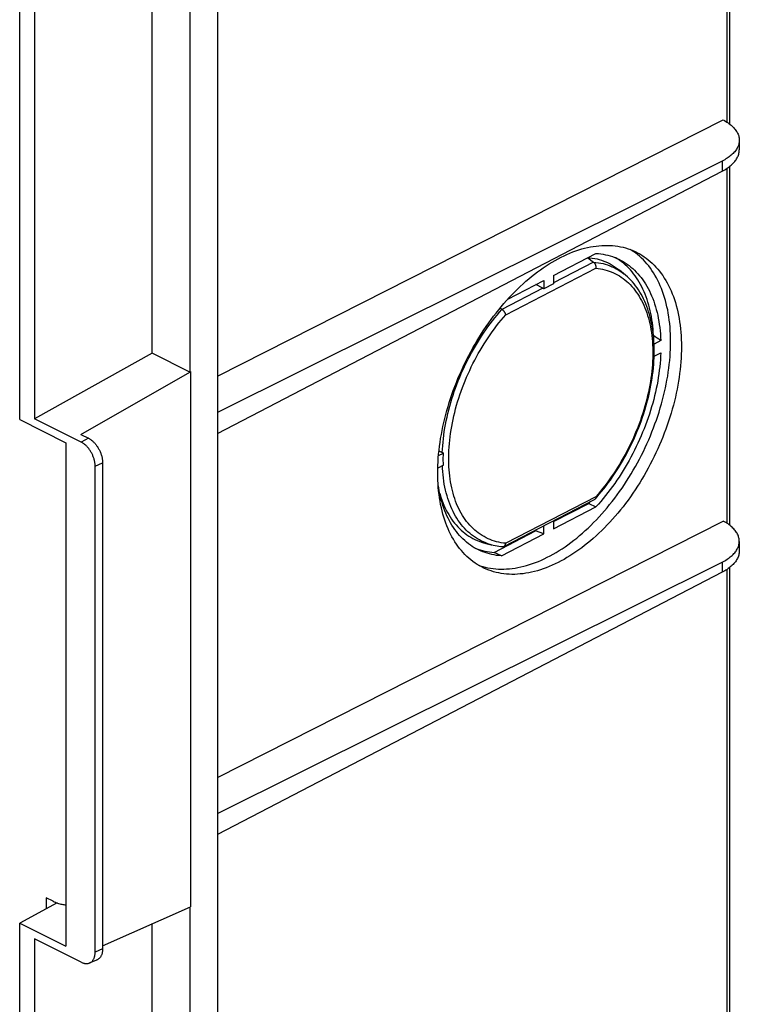
# Model space of a CAD drawing. Units: millimetres. Extents: x -92 to 92, y -196 to 196.
# Drawn here: x 55 to 91, y -122 to -73 of the extents above; entities that cross this region are included whole.
import ezdxf

# ---------------------------------------------------------------- set-up
doc = ezdxf.new("R2010")
doc.units = ezdxf.units.MM
doc.header["$LTSCALE"] = 16.335
doc.layers.add('IMPORT_IGES', color=7, linetype='CONTINUOUS')

msp = doc.modelspace()

# ---------------------------------------------------------------- linework, layer by layer
at = {"layer": 'IMPORT_IGES', "color": 7, "linetype": 'CONTINUOUS'}
for p, q in [((64.894, -20.58), (64.894, -190.382)), ((90.441, -42.171), (90.441, -77.861)), ((63.505, -63.221), (63.505, -90.229)), ((55.019, -92.605), (55.019, -64.026)), ((61.635, -89.295), (61.635, -64.051)), ((55.751, -64.802), (55.751, -92.56)), ((64.894, -90.441), (90.119, -77.655)), ((90.923, -78.67), (90.923, -79.146)), ((90.063, -79.706), (64.894, -92.24)), ((90.441, -79.973), (90.441, -97.866)), ((64.894, -93.291), (90.063, -80.213)), ((81.659, -85.407), (83.773, -84.313)), ((83.363, -84.525), (83.65, -84.745)), ((81.659, -85.407), (81.659, -85.831)), ((79.378, -86.588), (81.173, -85.659)), ((81.126, -86.051), (80.776, -85.864)), ((81.173, -85.659), (81.173, -86.083)), ((81.659, -85.831), (81.173, -86.083)), ((79.083, -87.109), (78.985, -87.043)), ((86.652, -88.543), (86.637, -88.387)), ((87.003, -88.659), (86.67, -88.832)), ((61.635, -89.295), (55.751, -92.56)), ((63.505, -90.23), (61.635, -89.295)), ((86.674, -89.436), (87.003, -89.265)), ((58.073, -93.345), (63.505, -90.23)), ((63.505, -90.229), (63.539, -90.209)), ((63.539, -90.209), (63.539, -116.897)), ((55.019, -92.605), (57.318, -93.754)), ((58.095, -93.733), (55.751, -92.56)), ((57.318, -93.754), (57.318, -118.869)), ((58.073, -93.345), (58.449, -93.533)), ((75.916, -94.4), (76.161, -94.273)), ((75.939, -94.158), (76.105, -94.249)), ((59.156, -94.753), (59.156, -119.002)), ((58.784, -119.169), (58.784, -94.92)), ((76.161, -94.879), (75.881, -95.024)), ((83.413, -96.783), (83.502, -96.684)), ((81.659, -97.691), (83.413, -96.783)), ((81.659, -98.051), (83.773, -96.957)), ((83.413, -96.783), (83.773, -96.957)), ((64.894, -110.446), (90.119, -97.66)), ((81.659, -97.638), (81.659, -98.051)), ((78.699, -99.224), (80.758, -98.158)), ((80.758, -98.158), (80.758, -98.105)), ((81.173, -98.303), (80.758, -98.158)), ((81.173, -98.303), (81.173, -97.89)), ((79.059, -99.397), (81.173, -98.303)), ((90.923, -98.675), (90.923, -99.151)), ((78.272, -98.774), (78.612, -98.858)), ((79.059, -99.397), (78.699, -99.224)), ((64.894, -112.246), (90.063, -99.711)), ((90.063, -100.219), (64.894, -113.296)), ((56.887, -116.712), (55.019, -117.72)), ((56.691, -116.628), (56.337, -116.451)), ((56.337, -116.451), (56.337, -117.009)), ((59.156, -118.845), (63.54, -116.898)), ((63.505, -116.915), (63.505, -137.861)), ((55.019, -117.72), (57.318, -118.869)), ((55.019, -140.236), (55.019, -117.72)), ((61.635, -136.926), (61.635, -117.744)), ((58.095, -119.668), (55.751, -118.496)), ((55.751, -118.496), (55.751, -140.192)), ((58.509, -119.706), (58.874, -119.553))]:
    msp.add_line(p, q, dxfattribs=at)
at = {"layer": 'IMPORT_IGES', "color": 253, "linetype": 'CONTINUOUS'}
for p, q in [((90.3, -42.344), (90.3, -77.761)), ((90.063, -79.706), (90.063, -80.213)), ((90.3, -80.074), (90.3, -97.767)), ((83.65, -84.745), (81.659, -85.775)), ((79.271, -87.374), (83.759, -85.05)), ((85.17, -85.334), (85.194, -85.353)), ((85.194, -85.353), (85.216, -85.37)), ((81.126, -86.051), (79.083, -87.109)), ((58.449, -93.533), (58.095, -93.733)), ((58.784, -94.92), (59.156, -94.753)), ((83.759, -96.449), (79.271, -98.773)), ((78.383, -98.791), (78.273, -98.751)), ((90.063, -99.711), (90.063, -100.219)), ((90.3, -100.08), (90.3, -128.482)), ((59.156, -119.002), (58.784, -119.169))]:
    msp.add_line(p, q, dxfattribs=at)
at = {"layer": 'IMPORT_IGES', "color": 7, "linetype": 'CONTINUOUS'}
for points in [[(90.119, -77.655), (90.183, -77.69), (90.245, -77.726), (90.304, -77.764), (90.361, -77.802), (90.415, -77.841), (90.467, -77.881), (90.516, -77.921), (90.563, -77.963), (90.607, -78.005), (90.648, -78.048), (90.687, -78.091), (90.722, -78.135), (90.755, -78.179), (90.786, -78.225), (90.813, -78.27), (90.837, -78.316), (90.858, -78.362), (90.877, -78.409), (90.892, -78.455), (90.904, -78.502), (90.914, -78.549), (90.92, -78.597), (90.923, -78.644), (90.923, -78.67)], [(90.923, -78.67), (90.923, -78.691), (90.92, -78.738), (90.914, -78.785), (90.906, -78.832), (90.894, -78.879), (90.879, -78.925), (90.861, -78.972), (90.84, -79.018), (90.816, -79.063), (90.789, -79.108), (90.76, -79.153), (90.727, -79.197), (90.692, -79.241), (90.654, -79.284), (90.613, -79.326), (90.57, -79.368), (90.523, -79.408), (90.475, -79.449), (90.423, -79.488), (90.369, -79.527), (90.313, -79.564), (90.254, -79.601), (90.193, -79.637), (90.129, -79.672), (90.063, -79.706)], [(90.063, -80.213), (90.129, -80.178), (90.193, -80.142), (90.254, -80.105), (90.313, -80.066), (90.369, -80.027), (90.423, -79.987), (90.475, -79.946), (90.524, -79.905), (90.57, -79.862), (90.614, -79.819), (90.654, -79.775), (90.693, -79.731), (90.728, -79.686), (90.76, -79.64), (90.79, -79.594), (90.817, -79.548), (90.84, -79.501), (90.861, -79.454), (90.879, -79.406), (90.894, -79.359), (90.906, -79.311), (90.915, -79.263), (90.92, -79.215), (90.923, -79.166), (90.923, -79.146)], [(75.877, -95.263), (75.879, -95.077), (75.885, -94.89), (75.894, -94.701), (75.906, -94.511), (75.922, -94.319), (75.942, -94.126), (75.966, -93.931), (75.992, -93.736), (76.023, -93.539), (76.057, -93.342), (76.094, -93.145), (76.135, -92.946), (76.179, -92.747), (76.227, -92.547), (76.279, -92.348), (76.333, -92.148), (76.391, -91.948), (76.452, -91.748), (76.517, -91.548), (76.585, -91.349), (76.655, -91.15), (76.729, -90.952), (76.807, -90.755), (76.887, -90.558), (76.97, -90.363), (77.056, -90.168), (77.145, -89.975), (77.237, -89.782), (77.332, -89.591), (77.429, -89.402), (77.529, -89.214), (77.632, -89.028), (77.737, -88.844), (77.845, -88.661), (77.956, -88.481), (78.068, -88.303), (78.183, -88.127), (78.3, -87.954), (78.419, -87.783), (78.541, -87.615), (78.664, -87.449), (78.79, -87.286), (78.917, -87.126), (79.046, -86.969), (79.177, -86.815), (79.309, -86.664), (79.443, -86.516), (79.579, -86.372), (79.716, -86.231), (79.854, -86.093), (79.993, -85.959), (80.134, -85.829), (80.276, -85.703), (80.418, -85.58), (80.562, -85.461), (80.707, -85.346), (80.852, -85.235), (80.998, -85.128), (81.144, -85.026), (81.291, -84.927), (81.438, -84.833), (81.586, -84.743), (81.734, -84.658), (81.882, -84.577), (82.03, -84.5), (82.178, -84.428), (82.326, -84.36), (82.473, -84.297), (82.62, -84.239), (82.767, -84.185), (82.914, -84.136), (83.06, -84.092), (83.205, -84.053), (83.349, -84.018), (83.493, -83.988), (83.635, -83.963), (83.777, -83.943), (83.918, -83.927), (84.057, -83.917), (84.195, -83.911), (84.332, -83.91), (84.467, -83.914), (84.601, -83.923), (84.734, -83.937), (84.864, -83.956), (84.994, -83.979), (85.121, -84.007), (85.246, -84.04), (85.37, -84.078), (85.491, -84.121), (85.61, -84.168), (85.728, -84.22), (85.76, -84.236)], [(83.773, -84.313), (83.896, -84.322), (84.017, -84.337), (84.136, -84.355), (84.254, -84.378), (84.37, -84.406), (84.484, -84.438), (84.597, -84.474), (84.707, -84.515), (84.816, -84.56), (84.916, -84.606)], [(85.74, -84.29), (85.634, -84.215), (85.526, -84.144), (85.482, -84.118)], [(87.494, -88.708), (87.493, -88.524), (87.487, -88.343), (87.478, -88.163), (87.466, -87.986), (87.449, -87.811), (87.43, -87.638), (87.406, -87.468), (87.379, -87.3), (87.349, -87.135), (87.315, -86.973), (87.278, -86.814), (87.237, -86.658), (87.192, -86.505), (87.144, -86.355), (87.093, -86.208), (87.039, -86.065), (86.981, -85.925), (86.919, -85.789), (86.855, -85.656), (86.787, -85.527), (86.716, -85.401), (86.642, -85.28), (86.565, -85.162), (86.485, -85.049), (86.402, -84.939), (86.316, -84.834), (86.227, -84.733), (86.135, -84.635), (86.04, -84.543), (85.943, -84.454), (85.843, -84.37), (85.74, -84.29)], [(85.76, -84.236), (85.843, -84.277), (85.955, -84.339), (86.066, -84.405), (86.173, -84.475), (86.279, -84.55), (86.382, -84.63), (86.482, -84.714), (86.579, -84.803), (86.674, -84.896), (86.766, -84.993), (86.855, -85.094), (86.941, -85.199), (87.024, -85.309), (87.104, -85.422), (87.182, -85.54), (87.256, -85.661), (87.326, -85.787), (87.394, -85.916), (87.459, -86.049), (87.52, -86.185), (87.578, -86.325), (87.633, -86.468), (87.684, -86.615), (87.732, -86.765), (87.776, -86.918), (87.817, -87.074), (87.854, -87.233), (87.888, -87.395), (87.919, -87.56), (87.946, -87.727), (87.969, -87.898), (87.989, -88.07), (88.005, -88.245), (88.018, -88.423), (88.027, -88.603), (88.032, -88.784), (88.034, -88.968)], [(83.379, -84.517), (83.47, -84.526), (83.59, -84.542), (83.708, -84.563), (83.824, -84.589), (83.938, -84.619), (84.051, -84.654), (84.162, -84.694), (84.27, -84.738), (84.377, -84.786), (84.481, -84.839), (84.583, -84.896), (84.683, -84.958), (84.781, -85.024), (84.876, -85.094), (84.94, -85.145)], [(83.65, -84.745), (83.66, -84.752), (83.669, -84.761), (83.678, -84.77), (83.687, -84.779), (83.695, -84.79), (83.703, -84.8), (83.711, -84.812), (83.718, -84.824), (83.725, -84.836), (83.732, -84.849), (83.737, -84.863), (83.743, -84.877), (83.748, -84.891), (83.752, -84.905), (83.755, -84.92), (83.758, -84.934), (83.761, -84.949), (83.762, -84.964), (83.763, -84.979), (83.764, -84.993), (83.764, -85.008), (83.763, -85.022), (83.761, -85.036), (83.759, -85.05)], [(84.955, -84.665), (84.857, -84.6), (84.758, -84.539), (84.733, -84.525)], [(84.916, -84.606), (85.027, -84.662), (85.13, -84.72), (85.23, -84.782), (85.329, -84.848), (85.425, -84.919), (85.518, -84.993), (85.609, -85.071), (85.698, -85.154), (85.784, -85.24), (85.867, -85.33), (85.948, -85.424), (86.026, -85.522), (86.102, -85.624), (86.175, -85.729), (86.244, -85.838), (86.311, -85.95), (86.376, -86.066), (86.437, -86.186), (86.495, -86.308), (86.55, -86.434), (86.603, -86.563), (86.652, -86.695), (86.698, -86.831), (86.741, -86.969), (86.781, -87.11), (86.817, -87.253), (86.851, -87.4), (86.881, -87.549), (86.908, -87.701), (86.932, -87.855), (86.953, -88.011), (86.97, -88.17), (86.984, -88.331), (86.995, -88.494), (87.003, -88.659)], [(86.64, -88.411), (86.631, -88.248), (86.619, -88.088), (86.604, -87.929), (86.585, -87.773), (86.563, -87.619), (86.538, -87.467), (86.51, -87.318), (86.479, -87.171), (86.445, -87.027), (86.407, -86.886), (86.367, -86.747), (86.323, -86.611), (86.276, -86.478), (86.227, -86.348), (86.174, -86.221), (86.118, -86.098), (86.06, -85.977), (85.998, -85.86), (85.934, -85.746), (85.867, -85.636), (85.797, -85.529), (85.724, -85.425), (85.649, -85.326), (85.571, -85.23), (85.49, -85.137), (85.407, -85.049), (85.321, -84.964), (85.233, -84.883), (85.143, -84.806), (85.05, -84.734), (84.955, -84.665)], [(86.637, -88.387), (86.619, -88.234), (86.597, -88.082), (86.572, -87.933), (86.544, -87.786), (86.513, -87.642), (86.479, -87.5), (86.441, -87.361), (86.4, -87.224), (86.356, -87.09), (86.308, -86.958), (86.258, -86.83), (86.204, -86.705), (86.148, -86.583), (86.088, -86.465), (86.025, -86.35), (85.96, -86.238), (85.892, -86.13), (85.821, -86.026), (85.747, -85.925), (85.671, -85.828), (85.592, -85.735), (85.51, -85.645), (85.426, -85.559), (85.34, -85.477), (85.251, -85.399), (84.94, -85.145)], [(81.126, -86.051), (81.131, -86.054), (81.137, -86.057), (81.142, -86.061), (81.147, -86.064), (81.153, -86.067), (81.158, -86.071), (81.163, -86.075), (81.168, -86.079), (81.173, -86.083)], [(79.271, -87.374), (79.269, -87.362), (79.266, -87.35), (79.262, -87.338), (79.257, -87.326), (79.252, -87.313), (79.247, -87.301), (79.24, -87.288), (79.234, -87.275), (79.226, -87.263), (79.219, -87.25), (79.211, -87.238), (79.202, -87.225), (79.193, -87.213), (79.184, -87.201), (79.174, -87.19), (79.164, -87.179), (79.154, -87.168), (79.144, -87.158), (79.134, -87.148), (79.123, -87.139), (79.113, -87.13), (79.103, -87.123), (79.093, -87.116), (79.083, -87.109)], [(78.125, -99.93), (78.25, -99.963), (78.377, -99.991), (78.507, -100.015), (78.637, -100.033), (78.77, -100.047), (78.904, -100.056), (79.039, -100.06), (79.176, -100.059), (79.314, -100.053), (79.454, -100.043), (79.594, -100.028), (79.736, -100.007), (79.879, -99.982), (80.023, -99.952), (80.167, -99.918), (80.312, -99.878), (80.458, -99.834), (80.605, -99.785), (80.751, -99.731), (80.899, -99.673), (81.046, -99.61), (81.194, -99.542), (81.342, -99.47), (81.49, -99.394), (81.638, -99.313), (81.786, -99.227), (81.934, -99.137), (82.081, -99.043), (82.228, -98.945), (82.374, -98.842), (82.52, -98.735), (82.665, -98.624), (82.81, -98.509), (82.953, -98.391), (83.096, -98.268), (83.238, -98.141), (83.378, -98.011), (83.517, -97.877), (83.656, -97.74), (83.792, -97.599), (83.928, -97.455), (84.062, -97.307), (84.194, -97.157), (84.325, -97.003), (84.454, -96.845), (84.581, -96.685), (84.707, -96.522), (84.83, -96.357), (84.952, -96.188), (85.071, -96.017), (85.188, -95.844), (85.303, -95.668), (85.416, -95.49), (85.526, -95.31), (85.634, -95.128), (85.739, -94.943), (85.842, -94.757), (85.942, -94.569), (86.04, -94.38), (86.135, -94.189), (86.227, -93.996), (86.316, -93.803), (86.402, -93.608), (86.485, -93.413), (86.565, -93.216), (86.642, -93.019), (86.716, -92.821), (86.787, -92.622), (86.855, -92.423), (86.919, -92.223), (86.981, -92.023), (87.038, -91.823), (87.093, -91.623), (87.144, -91.424), (87.192, -91.224), (87.237, -91.025), (87.277, -90.827), (87.315, -90.629), (87.349, -90.432), (87.379, -90.236), (87.406, -90.04), (87.429, -89.846), (87.449, -89.653), (87.466, -89.461), (87.478, -89.27), (87.487, -89.081), (87.493, -88.894), (87.494, -88.708)], [(86.672, -88.861), (86.663, -88.701), (86.652, -88.543)], [(86.672, -89.517), (86.677, -89.351), (86.678, -89.186), (86.676, -89.022), (86.672, -88.861)], [(88.034, -88.968), (88.032, -89.154), (88.027, -89.341), (88.018, -89.53), (88.005, -89.72), (87.989, -89.912), (87.969, -90.105), (87.946, -90.3), (87.919, -90.495), (87.888, -90.692), (87.855, -90.889), (87.817, -91.086), (87.776, -91.285), (87.732, -91.484), (87.684, -91.683), (87.633, -91.883), (87.578, -92.083), (87.52, -92.283), (87.459, -92.483), (87.394, -92.683), (87.327, -92.882), (87.256, -93.081), (87.182, -93.279), (87.105, -93.476), (87.025, -93.673), (86.942, -93.868), (86.855, -94.063), (86.766, -94.256), (86.674, -94.448), (86.58, -94.64), (86.482, -94.829), (86.382, -95.017), (86.279, -95.203), (86.174, -95.387), (86.066, -95.57), (85.956, -95.75), (85.843, -95.928), (85.728, -96.104), (85.611, -96.277), (85.492, -96.448), (85.371, -96.616), (85.247, -96.782), (85.122, -96.945), (84.994, -97.105), (84.865, -97.262), (84.734, -97.416), (84.602, -97.567), (84.468, -97.715), (84.332, -97.859), (84.196, -98), (84.057, -98.138), (83.918, -98.271), (83.777, -98.402), (83.636, -98.528), (83.493, -98.651), (83.349, -98.77), (83.205, -98.885), (83.06, -98.996), (82.914, -99.102), (82.767, -99.205), (82.62, -99.304), (82.473, -99.398), (82.325, -99.488), (82.177, -99.573), (82.03, -99.654), (81.881, -99.731), (81.734, -99.803), (81.586, -99.871), (81.438, -99.934), (81.291, -99.992), (81.144, -100.046), (80.998, -100.094), (80.852, -100.139), (80.707, -100.178), (80.562, -100.213), (80.419, -100.243), (80.276, -100.268), (80.134, -100.288), (79.994, -100.303), (79.854, -100.314), (79.716, -100.32), (79.579, -100.32), (79.444, -100.316), (79.31, -100.308), (79.178, -100.294), (79.047, -100.275), (78.918, -100.252), (78.79, -100.223), (78.665, -100.19), (78.542, -100.153), (78.42, -100.11), (78.301, -100.063), (78.184, -100.011), (78.151, -99.995)], [(87.003, -89.265), (86.995, -89.438), (86.984, -89.613), (86.97, -89.788), (86.953, -89.965), (86.932, -90.143), (86.908, -90.322), (86.881, -90.502), (86.851, -90.682), (86.817, -90.864), (86.781, -91.046), (86.741, -91.228), (86.698, -91.411), (86.652, -91.594), (86.602, -91.777), (86.55, -91.96), (86.495, -92.144), (86.436, -92.327), (86.375, -92.51), (86.311, -92.692), (86.244, -92.874), (86.174, -93.055), (86.101, -93.236), (86.025, -93.416), (85.947, -93.594), (85.866, -93.772), (85.783, -93.949), (85.697, -94.124), (85.608, -94.298), (85.517, -94.471), (85.424, -94.642), (85.328, -94.811), (85.23, -94.979), (85.13, -95.145), (85.027, -95.308), (84.923, -95.47), (84.816, -95.63), (84.707, -95.787), (84.597, -95.942), (84.484, -96.095), (84.37, -96.245), (84.254, -96.393), (84.136, -96.538), (84.017, -96.68), (83.896, -96.82), (83.773, -96.957)], [(83.743, -96.555), (83.823, -96.464), (83.938, -96.329), (84.052, -96.192), (84.165, -96.051), (84.275, -95.908), (84.384, -95.763), (84.491, -95.615), (84.596, -95.465), (84.699, -95.313), (84.801, -95.158), (84.9, -95.002), (84.997, -94.843), (85.091, -94.683), (85.184, -94.521), (85.274, -94.357), (85.362, -94.192), (85.447, -94.025), (85.53, -93.857), (85.61, -93.687), (85.688, -93.517), (85.763, -93.345), (85.835, -93.173), (85.905, -93), (85.972, -92.826), (86.036, -92.651), (86.097, -92.476), (86.156, -92.3), (86.211, -92.124), (86.264, -91.948), (86.313, -91.772), (86.36, -91.595), (86.403, -91.419), (86.443, -91.243), (86.481, -91.067), (86.515, -90.892), (86.546, -90.717), (86.573, -90.543), (86.598, -90.369), (86.619, -90.197), (86.637, -90.025), (86.652, -89.854), (86.663, -89.685), (86.672, -89.517)], [(58.784, -94.92), (58.783, -94.886), (58.782, -94.851), (58.779, -94.816), (58.775, -94.78), (58.77, -94.745), (58.764, -94.708), (58.757, -94.672), (58.748, -94.635), (58.739, -94.599), (58.729, -94.562), (58.717, -94.525), (58.705, -94.489), (58.692, -94.453), (58.677, -94.416), (58.662, -94.38), (58.646, -94.345), (58.629, -94.309), (58.611, -94.275), (58.592, -94.24), (58.572, -94.206), (58.552, -94.173), (58.531, -94.141), (58.509, -94.109), (58.487, -94.078), (58.463, -94.047), (58.44, -94.018), (58.415, -93.989), (58.391, -93.962), (58.365, -93.935), (58.34, -93.91), (58.314, -93.885), (58.287, -93.862), (58.26, -93.84), (58.233, -93.819), (58.206, -93.799), (58.178, -93.78), (58.151, -93.763), (58.123, -93.747), (58.095, -93.733)], [(58.449, -93.533), (58.478, -93.548), (58.506, -93.565), (58.534, -93.582), (58.562, -93.601), (58.59, -93.622), (58.618, -93.643), (58.646, -93.666), (58.673, -93.69), (58.7, -93.715), (58.726, -93.741), (58.752, -93.769), (58.778, -93.797), (58.803, -93.826), (58.827, -93.856), (58.851, -93.887), (58.874, -93.919), (58.896, -93.952), (58.918, -93.986), (58.939, -94.02), (58.959, -94.054), (58.978, -94.09), (58.997, -94.125), (59.014, -94.162), (59.031, -94.198), (59.047, -94.235), (59.061, -94.272), (59.075, -94.31), (59.088, -94.347), (59.099, -94.385), (59.11, -94.423), (59.12, -94.46), (59.128, -94.498), (59.135, -94.535), (59.142, -94.572), (59.147, -94.609), (59.151, -94.646), (59.154, -94.682), (59.155, -94.718), (59.156, -94.753)], [(76.161, -94.273), (76.155, -94.27), (76.148, -94.268), (76.142, -94.266), (76.135, -94.263), (76.129, -94.26), (76.123, -94.257), (76.117, -94.255), (76.111, -94.252), (76.105, -94.249)], [(76.161, -94.879), (76.159, -94.813), (76.157, -94.746), (76.156, -94.679), (76.156, -94.612), (76.156, -94.545), (76.156, -94.477), (76.157, -94.409), (76.159, -94.341), (76.161, -94.273)], [(78.151, -99.995), (78.069, -99.954), (77.956, -99.892), (77.846, -99.826), (77.738, -99.756), (77.632, -99.681), (77.53, -99.601), (77.429, -99.517), (77.332, -99.428), (77.237, -99.335), (77.145, -99.238), (77.056, -99.137), (76.97, -99.032), (76.887, -98.922), (76.807, -98.809), (76.73, -98.691), (76.656, -98.57), (76.585, -98.444), (76.517, -98.315), (76.452, -98.182), (76.391, -98.046), (76.333, -97.906), (76.279, -97.763), (76.227, -97.616), (76.18, -97.466), (76.135, -97.313), (76.094, -97.157), (76.057, -96.998), (76.023, -96.836), (75.993, -96.671), (75.966, -96.504), (75.942, -96.333), (75.922, -96.161), (75.906, -95.985), (75.894, -95.808), (75.885, -95.628), (75.879, -95.447), (75.877, -95.263)], [(77.916, -99.104), (77.805, -99.048), (77.702, -98.99), (77.602, -98.928), (77.504, -98.862), (77.408, -98.791), (77.314, -98.717), (77.223, -98.639), (77.135, -98.556), (77.048, -98.47), (76.965, -98.379), (76.884, -98.285), (76.806, -98.188), (76.73, -98.086), (76.658, -97.981), (76.588, -97.872), (76.521, -97.759), (76.457, -97.644), (76.395, -97.524), (76.337, -97.402), (76.282, -97.276), (76.23, -97.147), (76.18, -97.014), (76.134, -96.879), (76.091, -96.741), (76.052, -96.6), (76.015, -96.457), (75.981, -96.31), (75.951, -96.161), (75.924, -96.009), (75.9, -95.855), (75.894, -95.807)], [(75.975, -96.28), (75.991, -96.336), (76.034, -96.473), (76.08, -96.607), (76.13, -96.738), (76.182, -96.866), (76.238, -96.991), (76.297, -97.112), (76.359, -97.229), (76.424, -97.343), (76.492, -97.454), (76.563, -97.56), (76.637, -97.663), (76.713, -97.762), (76.793, -97.857), (76.875, -97.948), (76.96, -98.035), (77.048, -98.118), (77.138, -98.197), (77.231, -98.272), (77.326, -98.342), (77.423, -98.408), (77.523, -98.47), (77.625, -98.527), (77.73, -98.58), (77.836, -98.628), (77.945, -98.672), (78.056, -98.712), (78.168, -98.746), (78.272, -98.774)], [(79.104, -98.938), (79.114, -98.939), (79.124, -98.939), (79.134, -98.938), (79.145, -98.936), (79.155, -98.933), (79.165, -98.929), (79.175, -98.925), (83.725, -96.569)], [(83.743, -96.555), (83.742, -96.556), (83.737, -96.561), (83.731, -96.565), (83.725, -96.569)], [(83.759, -96.449), (83.761, -96.461), (83.763, -96.471), (83.764, -96.482), (83.764, -96.492), (83.763, -96.502), (83.762, -96.511), (83.76, -96.52), (83.758, -96.529), (83.755, -96.536), (83.751, -96.543), (83.747, -96.55), (83.743, -96.555)], [(90.923, -98.675), (90.923, -98.647), (90.92, -98.6), (90.913, -98.553), (90.904, -98.506), (90.891, -98.459), (90.876, -98.413), (90.858, -98.366), (90.836, -98.32), (90.812, -98.274), (90.785, -98.229), (90.755, -98.184), (90.722, -98.14), (90.686, -98.096), (90.648, -98.053), (90.607, -98.01), (90.563, -97.968), (90.516, -97.927), (90.467, -97.886), (90.415, -97.846), (90.361, -97.807), (90.304, -97.769), (90.245, -97.732), (90.183, -97.695), (90.119, -97.66)], [(90.063, -99.711), (90.129, -99.677), (90.193, -99.642), (90.254, -99.606), (90.313, -99.57), (90.369, -99.532), (90.423, -99.493), (90.475, -99.454), (90.524, -99.414), (90.57, -99.373), (90.613, -99.331), (90.654, -99.288), (90.692, -99.245), (90.728, -99.202), (90.76, -99.157), (90.79, -99.113), (90.817, -99.067), (90.84, -99.022), (90.861, -98.976), (90.879, -98.929), (90.894, -98.883), (90.906, -98.836), (90.915, -98.789), (90.92, -98.742), (90.923, -98.694), (90.923, -98.675)], [(77.739, -99.011), (77.774, -99.025), (77.884, -99.065)], [(77.884, -99.065), (77.995, -99.1), (78.109, -99.132), (78.224, -99.159), (78.34, -99.181), (78.458, -99.2), (78.578, -99.214), (78.699, -99.224)], [(79.059, -99.397), (78.937, -99.387), (78.816, -99.373), (78.696, -99.355), (78.579, -99.331), (78.463, -99.304), (78.348, -99.272), (78.236, -99.236), (78.125, -99.195), (78.016, -99.15), (77.916, -99.104)], [(78.637, -98.864), (78.739, -98.886), (78.835, -98.904), (78.932, -98.919), (79.031, -98.931), (79.104, -98.938)], [(79.176, -98.924), (79.184, -98.919), (79.194, -98.913), (79.203, -98.906), (79.211, -98.898), (79.219, -98.89), (79.227, -98.881), (79.234, -98.871), (79.241, -98.86), (79.247, -98.849), (79.252, -98.838), (79.257, -98.825), (79.262, -98.813), (79.266, -98.8), (79.269, -98.787), (79.271, -98.773)], [(90.923, -99.151), (90.923, -99.173), (90.92, -99.221), (90.914, -99.269), (90.905, -99.317), (90.894, -99.365), (90.879, -99.413), (90.861, -99.46), (90.84, -99.507), (90.816, -99.554), (90.789, -99.6), (90.76, -99.646), (90.727, -99.692), (90.692, -99.737), (90.654, -99.781), (90.613, -99.825), (90.57, -99.868), (90.523, -99.91), (90.475, -99.952), (90.423, -99.992), (90.369, -100.032), (90.313, -100.071), (90.254, -100.11), (90.193, -100.147), (90.129, -100.183), (90.063, -100.219)], [(77.89, -99.853), (78.001, -99.892), (78.125, -99.93)], [(90.441, -99.979), (90.441, -128.188), (90.44, -128.214), (90.438, -128.238), (90.435, -128.262), (90.431, -128.284), (90.426, -128.305), (90.421, -128.325), (90.414, -128.344), (90.407, -128.362), (90.399, -128.379), (90.39, -128.394), (90.381, -128.409), (90.371, -128.422), (90.36, -128.435), (90.349, -128.446), (90.338, -128.457), (90.326, -128.466), (90.313, -128.475), (90.3, -128.482)], [(56.691, -116.628), (56.745, -116.654), (56.8, -116.678), (56.854, -116.7), (56.908, -116.72), (56.962, -116.738), (57.016, -116.753), (57.069, -116.767), (57.122, -116.778), (57.175, -116.787), (57.227, -116.794), (57.278, -116.799), (57.318, -116.8)], [(58.509, -119.706), (58.531, -119.696), (58.552, -119.684), (58.572, -119.671), (58.592, -119.657), (58.611, -119.642), (58.629, -119.625), (58.646, -119.607), (58.662, -119.587), (58.677, -119.567), (58.692, -119.545), (58.705, -119.522), (58.717, -119.497), (58.729, -119.472), (58.739, -119.446), (58.748, -119.419), (58.757, -119.39), (58.764, -119.361), (58.77, -119.331), (58.775, -119.3), (58.779, -119.268), (58.782, -119.236), (58.783, -119.203), (58.784, -119.169)], [(59.156, -119.002), (59.155, -119.036), (59.154, -119.07), (59.151, -119.103), (59.147, -119.136), (59.142, -119.168), (59.135, -119.199), (59.128, -119.229), (59.12, -119.258), (59.11, -119.286), (59.099, -119.313), (59.088, -119.339), (59.075, -119.364), (59.061, -119.387), (59.047, -119.41), (59.031, -119.431), (59.014, -119.451), (58.997, -119.47), (58.978, -119.487), (58.959, -119.503), (58.939, -119.518), (58.918, -119.531), (58.896, -119.542), (58.874, -119.553)], [(58.095, -119.668), (58.123, -119.681), (58.151, -119.693), (58.178, -119.704), (58.206, -119.712), (58.233, -119.72), (58.26, -119.726), (58.287, -119.731), (58.314, -119.734), (58.34, -119.735), (58.365, -119.736), (58.391, -119.734), (58.415, -119.732), (58.44, -119.727), (58.463, -119.722), (58.487, -119.714), (58.509, -119.706)]]:
    msp.add_lwpolyline(points, dxfattribs=at)
at = {"layer": 'IMPORT_IGES', "color": 253, "linetype": 'CONTINUOUS'}
for points in [[(83.651, -84.746), (83.772, -84.758), (83.891, -84.775), (84.008, -84.797), (84.124, -84.823), (84.238, -84.854), (84.35, -84.889), (84.46, -84.929), (84.568, -84.974), (84.674, -85.023), (84.778, -85.076), (84.879, -85.134)], [(83.759, -85.05), (83.875, -85.063), (83.99, -85.081), (84.103, -85.103), (84.214, -85.13), (84.324, -85.161), (84.432, -85.196), (84.537, -85.236), (84.641, -85.281), (84.743, -85.329), (84.843, -85.382), (84.941, -85.439), (85.036, -85.501), (85.129, -85.566), (85.22, -85.636), (85.308, -85.71), (85.394, -85.788), (85.477, -85.871), (85.558, -85.957), (85.636, -86.047), (85.711, -86.141), (85.784, -86.238), (85.854, -86.34), (85.921, -86.445), (85.985, -86.554), (86.046, -86.666), (86.104, -86.782), (86.16, -86.901), (86.212, -87.024), (86.261, -87.149), (86.307, -87.278), (86.349, -87.41), (86.389, -87.545), (86.425, -87.682), (86.458, -87.822), (86.488, -87.965), (86.514, -88.111), (86.538, -88.258), (86.558, -88.409), (86.574, -88.561), (86.588, -88.716), (86.598, -88.873), (86.604, -89.032), (86.608, -89.193), (86.608, -89.355), (86.604, -89.52), (86.598, -89.686), (86.588, -89.853), (86.574, -90.022), (86.558, -90.192), (86.538, -90.364), (86.514, -90.536), (86.488, -90.709), (86.458, -90.883), (86.425, -91.057), (86.389, -91.232), (86.349, -91.408), (86.307, -91.583), (86.261, -91.759), (86.212, -91.936), (86.16, -92.112), (86.105, -92.288), (86.047, -92.463), (85.986, -92.639), (85.922, -92.814), (85.855, -92.988), (85.785, -93.162), (85.712, -93.335), (85.637, -93.507), (85.559, -93.678), (85.478, -93.848), (85.395, -94.016), (85.309, -94.183), (85.221, -94.349), (85.13, -94.513), (85.037, -94.675), (84.942, -94.835), (84.844, -94.994), (84.744, -95.15), (84.642, -95.304), (84.538, -95.456), (84.432, -95.606), (84.324, -95.753), (84.215, -95.898), (84.103, -96.04), (83.99, -96.179), (83.876, -96.316), (83.759, -96.449)], [(84.879, -85.134), (84.979, -85.196), (85.076, -85.263), (85.17, -85.334)], [(76.105, -94.249), (76.113, -94.077), (76.125, -93.903), (76.14, -93.729), (76.158, -93.553), (76.18, -93.376), (76.205, -93.198), (76.234, -93.019), (76.266, -92.839), (76.301, -92.659), (76.34, -92.478), (76.382, -92.297), (76.427, -92.115), (76.476, -91.933), (76.527, -91.752), (76.582, -91.57), (76.64, -91.389), (76.701, -91.208), (76.765, -91.027), (76.832, -90.847), (76.902, -90.667), (76.975, -90.488), (77.051, -90.31), (77.129, -90.133), (77.211, -89.957), (77.295, -89.782), (77.382, -89.609), (77.471, -89.437), (77.563, -89.267), (77.658, -89.098), (77.755, -88.931), (77.854, -88.766), (77.955, -88.604), (78.059, -88.443), (78.165, -88.284), (78.273, -88.128), (78.383, -87.975), (78.495, -87.823), (78.609, -87.675), (78.725, -87.529), (78.842, -87.386), (78.961, -87.245), (79.082, -87.108)], [(79.271, -98.773), (79.155, -98.76), (79.041, -98.742), (78.928, -98.72), (78.817, -98.693), (78.707, -98.662), (78.599, -98.627), (78.493, -98.587), (78.389, -98.543), (78.287, -98.494), (78.188, -98.441), (78.09, -98.384), (77.995, -98.322), (77.902, -98.257), (77.811, -98.187), (77.723, -98.113), (77.637, -98.035), (77.554, -97.953), (77.473, -97.866), (77.395, -97.776), (77.319, -97.682), (77.247, -97.585), (77.177, -97.483), (77.11, -97.378), (77.046, -97.269), (76.985, -97.157), (76.926, -97.041), (76.871, -96.922), (76.819, -96.799), (76.77, -96.674), (76.724, -96.545), (76.681, -96.413), (76.642, -96.278), (76.606, -96.141), (76.573, -96.001), (76.543, -95.858), (76.516, -95.713), (76.493, -95.565), (76.473, -95.414), (76.456, -95.262), (76.443, -95.107), (76.433, -94.95), (76.426, -94.791), (76.423, -94.631), (76.423, -94.468), (76.426, -94.303), (76.433, -94.137), (76.443, -93.97), (76.456, -93.801), (76.473, -93.631), (76.493, -93.459), (76.516, -93.287), (76.543, -93.114), (76.573, -92.94), (76.606, -92.766), (76.642, -92.591), (76.682, -92.415), (76.724, -92.24), (76.77, -92.064), (76.819, -91.887), (76.871, -91.711), (76.926, -91.535), (76.984, -91.36), (77.045, -91.184), (77.109, -91.009), (77.176, -90.835), (77.246, -90.661), (77.318, -90.488), (77.394, -90.316), (77.472, -90.145), (77.553, -89.975), (77.636, -89.807), (77.722, -89.64), (77.81, -89.474), (77.901, -89.31), (77.994, -89.148), (78.089, -88.988), (78.187, -88.829), (78.287, -88.673), (78.389, -88.519), (78.493, -88.367), (78.599, -88.217), (78.706, -88.07), (78.816, -87.925), (78.928, -87.783), (79.041, -87.644), (79.155, -87.507), (79.271, -87.374)], [(78.273, -98.751), (78.165, -98.707), (78.059, -98.658), (77.955, -98.605), (77.854, -98.547), (77.755, -98.485), (77.658, -98.418), (77.563, -98.347), (77.471, -98.272), (77.382, -98.192), (77.295, -98.109), (77.211, -98.021), (77.129, -97.929), (77.05, -97.834), (76.975, -97.734), (76.902, -97.631), (76.832, -97.523), (76.765, -97.412), (76.701, -97.298), (76.64, -97.18), (76.582, -97.058), (76.527, -96.933), (76.475, -96.805), (76.427, -96.673), (76.382, -96.538), (76.34, -96.4), (76.301, -96.26), (76.266, -96.116), (76.234, -95.969), (76.205, -95.82), (76.18, -95.668), (76.158, -95.514), (76.14, -95.357), (76.125, -95.198), (76.113, -95.037), (76.107, -94.907)], [(78.612, -98.858), (78.495, -98.827), (78.383, -98.791)]]:
    msp.add_lwpolyline(points, dxfattribs=at)
at = {"layer": 'IMPORT_IGES', "color": 7, "linetype": 'CONTINUOUS'}
msp.add_ellipse((82.844, -92.544), major_axis=(33.162, -22.546), ratio=0.138503, start_param=1.539491, end_param=1.550458, dxfattribs=at)

doc.saveas('drawing.dxf')
